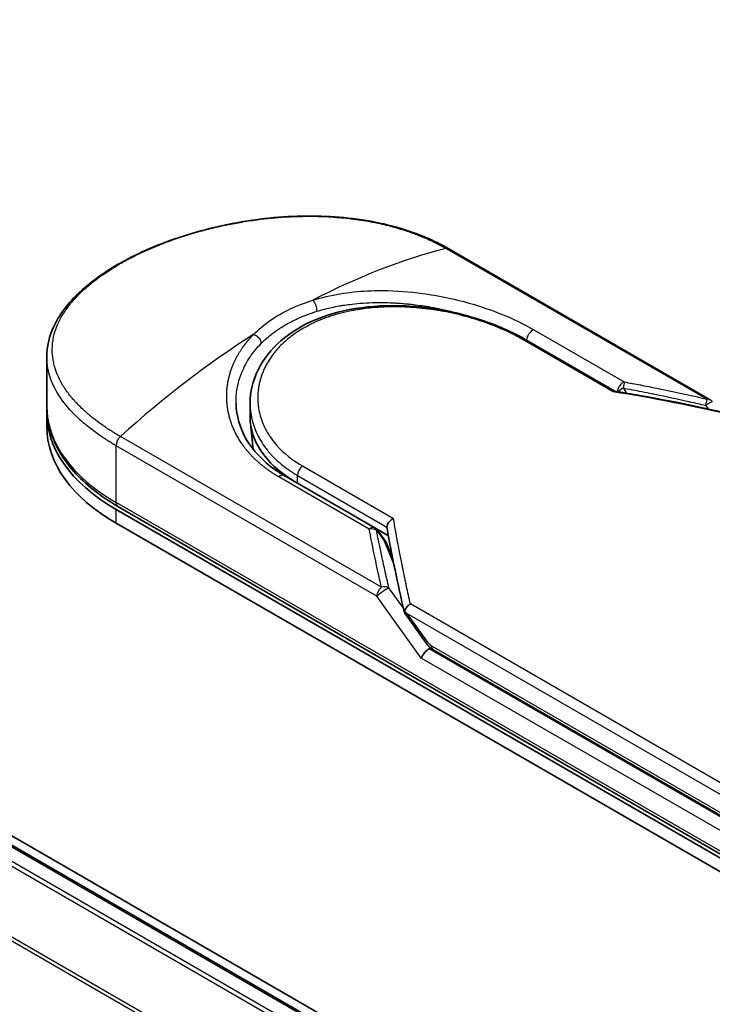
# Model space of a CAD drawing. Units: millimetres. Extents: x -1885 to 7940, y 44 to 1590.
# Drawn here: x -1572 to -1540, y 869 to 914 of the extents above; entities that cross this region are included whole.
import ezdxf

# ---------------------------------------------------------------- set-up
doc = ezdxf.new("R2010")
doc.units = ezdxf.units.MM
doc.header["$LTSCALE"] = 5.5
doc.layers.get('Defpoints').update_dxf_attribs({"lineweight": 25})
for name, color, linetype, lineweight in [('Dimension (ISO)', 7, 'Continuous', 18), ('Visible (ISO)', 7, 'Continuous', 35), ('Visible Narrow (ISO)', 7, 'Continuous', 25)]:
    doc.layers.add(name, color=color, linetype=linetype, lineweight=lineweight)
doc.styles.add('Note Text (TK)', font='MS PGothic.ttf')
doc.dimstyles.new('Default - Method 1b (TK)', dxfattribs={"dimscale": 5.5, "dimtxt": 2.5, "dimasz": 2.5, "dimexe": 1, "dimexo": 1.5, "dimgap": 1, "dimtad": 1, "dimrnd": 1e-08, "dimdsep": 46, "dimtxsty": 'Note Text (TK)', "dimblk": 'OPEN', "dimcen": 0.09, "dimdle": 5, "dimclrd": 100, "dimclre": 100, "dimclrt": 7, "dimadec": 1, "dimazin": 1, "dimtfac": 1, "dimtmove": 0, "dimatfit": 3, "dimldrblk": 'OPEN', "dimfxl": 1, "dimtolj": 1, "dimlwd": -1, "dimlwe": -1, "dimarcsym": 0})

# ---------------------------------------------------------------- blocks, each defined once
blk = doc.blocks.new('_Open')
at = {"color": 0, "linetype": 'ByBlock', "lineweight": -2}
for p, q in [((-1, 0.1667), (0, 0)), ((-1, -0.1667), (0, 0)), ((0, 0), (-1, 0))]:
    blk.add_line(p, q, dxfattribs=at)
blk = doc.blocks.new('*D24')
at = {"layer": 'Defpoints', "color": 0}
for p in [(-1777.218, 886.23), (-1839.632, 850.196), (-1499.883, 736.563)]:
    blk.add_point(p, dxfattribs=at)
at = {"layer": 'Dimension (ISO)', "color": 100}
for p, q in [((-1785.447, 881.479), (-1845.118, 847.028)), ((-1584.586, 701.444), (-1827.754, 843.268)), ((-1508.112, 731.812), (-1578.195, 691.35))]:
    blk.add_line(p, q, dxfattribs=at)
at = {"layer": 'Dimension (ISO)', "color": 100, "xscale": 13.75, "yscale": 13.75, "zscale": 13.75}
for p, rotation in [((-1839.632, 850.196), 149.7477929009028), ((-1572.709, 694.517), 329.7477929009029)]:
    blk.add_blockref('_Open', p, dxfattribs=dict(at, rotation=rotation))
at = {"layer": 'Dimension (ISO)', "color": 7, "insert": (-1713.108, 790.563), "char_height": 16.5, "attachment_point": 4, "rotation": 329.7478, "style": 'Note Text (TK)'}
blk.add_mtext('\\A1;{\\Q29.748;\\W0.819;\\H0.816x;500}', dxfattribs=at)

msp = doc.modelspace()

# ---------------------------------------------------------------- linework, layer by layer
at = {"layer": 'Visible (ISO)'}
for p, q in [((-1519.1322, 845.9027), (-1769.3393, 990.3597)), ((-1522.6132, 847.488), (-1767.3201, 988.7696)), ((-1540.5901, 896.5289), (-1552.4731, 903.3896)), ((-1555.3703, 900.9397), (-1555.3695, 900.9395)), ((-1548.992, 899.2644), (-1544.9023, 896.9033)), ((-1570.7777, 896.2271), (-1570.7777, 898.4618)), ((-1561.5186, 895.7159), (-1561.5186, 896.3397)), ((-1570.7777, 895.285), (-1570.7777, 895.9131)), ((-1561.3758, 894.2533), (-1561.5045, 895.4521)), ((-1559.9623, 893.0579), (-1555.8412, 890.6786)), ((-1567.6234, 891.5165), (-1534.9877, 872.6743)), ((-1534.9081, 872.8123), (-1567.5438, 891.6545)), ((-1567.6234, 890.8885), (-1534.9877, 872.0462)), ((-1555.7868, 890.6406), (-1555.2224, 890.3147)), ((-1555.7221, 890.5713), (-1555.3654, 890.0791)), ((-1555.0315, 889.3098), (-1555.3222, 890.0023)), ((-1554.4775, 886.7861), (-1553.5297, 885.4649)), ((-1553.1831, 885.122), (-1534.6361, 874.4139))]:
    msp.add_line(p, q, dxfattribs=at)
for centre, start, end in [((-1540.7824, 896.1958), 35.64991, 60), ((-1556.0336, 890.3456), 35.93642, 59.99995), ((-1555.6768, 889.8534), 22.77185, 35.9365)]:
    msp.add_arc(centre, 0.3846, start, end, dxfattribs=at)
for centre, major_axis, ratio, start_param, end_param in [((-1560.0084, 895.9131), (-10.7692, 0), 0.5773503, 6.0642997, 6.0643023), ((-1560.0084, 895.9131), (-10.7692, 0), 0.5773503, 6.2583644, 7.0685835), ((-1554.134, 895.7159), (-7.3846, 0), 0.5773503, 0, 0.7384935), ((-1560.0084, 895.285), (-10.7692, 0), 0.5773503, 0, 0.7853982), ((-1551.4342, 888.4756), (-3.9603, 1.2967), 0.7250098, 0.9574347, 0.9944899), ((-1553.4504, 884.9039), (-0.2633, -0.2906), 0.3788522, 4.0085227, 5.5793191), ((-1553.835, 885.44), (0.5364, -0.2), 0.4514162, 5.9263231, 6.1390733), ((-1553.8089, 885.4036), (0.7497, -1.3406), 0.2252866, 1.2997199, 1.3174832), ((-1553.835, 885.4658), (0.4736, -0.6069), 0.4407385, 0.8249934, 0.855705), ((-1552.9908, 885.4551), (-0.1923, -0.3331), 0.5773503, 6.2831095, 6.2832033)]:
    msp.add_ellipse(centre, major_axis=major_axis, ratio=ratio, start_param=start_param, end_param=end_param, dxfattribs=at)
for points, knots in [([(-1570.7777, 898.4618), (-1570.7777, 899.0559), (-1570.5994, 899.6536), (-1569.9343, 900.777), (-1569.4377, 901.3185), (-1568.1513, 902.3451), (-1567.3264, 902.8378), (-1565.4845, 903.6808), (-1564.4464, 904.042), (-1562.2896, 904.5808), (-1561.145, 904.7659), (-1558.8727, 904.92), (-1557.717, 904.8886), (-1555.5415, 904.59), (-1554.4949, 904.3163), (-1553.1852, 903.7698), (-1552.8176, 903.5884), (-1552.4731, 903.3896)], [0.0000837, 0.0000837, 0.0000837, 0.0000837, 0.41554, 0.41554, 0.8361633, 0.8361633, 1.284609, 1.284609, 1.7293811, 1.7293811, 2.171886, 2.171886, 2.6186717, 2.6186717, 3.0673693, 3.0673693, 3.2546564, 3.2546564, 3.2546564, 3.2546564]), ([(-1561.5186, 896.3397), (-1561.5186, 896.864), (-1561.3927, 897.3945), (-1560.9165, 898.3607), (-1560.5645, 898.8093), (-1559.6756, 899.584), (-1559.1241, 899.9169), (-1557.8859, 900.4274), (-1557.1817, 900.6086), (-1555.7058, 900.8068), (-1554.9151, 900.8241), (-1553.3469, 900.709), (-1552.5497, 900.5743), (-1551.0591, 900.189), (-1550.3463, 899.9346), (-1549.4631, 899.5223), (-1549.2202, 899.3962), (-1548.992, 899.2644)], [0.0000097, 0.0000097, 0.0000097, 0.0000097, 0.2942976, 0.2942976, 0.5841203, 0.5841203, 0.8801939, 0.8801939, 1.1819269, 1.1819269, 1.4878992, 1.4878992, 1.7960939, 1.7960939, 2.1022447, 2.1022447, 2.2262416, 2.2262416, 2.2262416, 2.2262416]), ([(-1544.9115, 896.9048), (-1544.9174, 896.9058), (-1544.9236, 896.9057), (-1544.9444, 896.9025), (-1544.9599, 896.8954), (-1544.9801, 896.8812), (-1544.984, 896.8783), (-1544.988, 896.875)], [-0.021143366, -0.021143366, -0.021143366, -0.021143366, -0.014523547, -0.014523547, 0, 0, 0.003465603, 0.003465603, 0.003465603, 0.003465603]), ([(-1570.7777, 896.2271), (-1570.7777, 895.8783), (-1570.73, 895.5296), (-1570.5423, 894.8453), (-1570.4024, 894.5098), (-1570.0376, 893.8617), (-1569.8128, 893.5489), (-1569.2864, 892.9525), (-1568.9848, 892.6687), (-1568.3133, 892.1351), (-1567.9434, 891.8852), (-1567.5438, 891.6545)], [3.92699082, 3.92699082, 3.92699082, 3.92699082, 4.08407045, 4.08407045, 4.24115008, 4.24115008, 4.39822972, 4.39822972, 4.55530935, 4.55530935, 4.71238898, 4.71238898, 4.71238898, 4.71238898]), ([(-1562.1581, 896.3449), (-1562.1461, 895.7821), (-1561.9831, 895.2128), (-1561.3799, 894.1885), (-1560.9402, 893.718), (-1560.2527, 893.2343), (-1560.1107, 893.1436), (-1559.9622, 893.0579)], [0, 0, 0, 0, 0.35455506, 0.35455506, 0.69693083, 0.69693083, 0.78060307, 0.78060307, 0.78060307, 0.78060307]), ([(-1555.2889, 890.7108), (-1555.2885, 890.7485), (-1555.28, 890.7878), (-1555.248, 890.8663), (-1555.2248, 890.9047), (-1555.1656, 890.9782), (-1555.1294, 891.0124), (-1555.058, 891.0649), (-1555.0242, 891.0848), (-1554.9889, 891.1012), (-1554.9882, 891.1015), (-1554.9874, 891.1019)], [0.000001, 0.000001, 0.000001, 0.000001, 0.018080043, 0.018080043, 0.036295896, 0.036295896, 0.055519199, 0.055519199, 0.070877664, 0.070877664, 0.071213014, 0.071213014, 0.071213014, 0.071213014]), ([(-1554.4775, 886.7861), (-1554.4779, 886.7867), (-1554.4783, 886.7872), (-1554.4863, 886.799), (-1554.4906, 886.8118), (-1554.4923, 886.8408), (-1554.4894, 886.857), (-1554.4826, 886.8741)], [0.022084671, 0.022084671, 0.022084671, 0.022084671, 0.022723533, 0.022723533, 0.035112537, 0.035112537, 0.047974053, 0.047974053, 0.047974053, 0.047974053]), ([(-1554.4826, 886.8741), (-1554.4769, 886.9075), (-1554.4653, 886.9415), (-1554.432, 887.0082), (-1554.4106, 887.0405), (-1554.364, 887.0965), (-1554.34, 887.1207), (-1554.2903, 887.1629), (-1554.2651, 887.1812), (-1554.2315, 887.2018), (-1554.224, 887.2062), (-1554.2164, 887.2104)], [0.000001, 0.000001, 0.000001, 0.000001, 0.015758643, 0.015758643, 0.031372002, 0.031372002, 0.044623373, 0.044623373, 0.056759808, 0.056759808, 0.060218781, 0.060218781, 0.060218781, 0.060218781]), ([(-1553.1831, 885.122), (-1553.248, 885.1595), (-1553.3067, 885.208), (-1553.4218, 885.3233), (-1553.4778, 885.3926), (-1553.5297, 885.4649)], [0, 0, 0, 0, 0.030484184, 0.030484184, 0.065431169, 0.065431169, 0.065431169, 0.065431169])]:
    msp.add_open_spline(points, degree=3, knots=knots, dxfattribs=at)
for points in [[(-1544.9115, 896.9048), (-1543.0347, 896.5978), (-1541.1683, 896.2233), (-1539.317, 895.7913)], [(-1555.2846, 890.663), (-1555.2875, 890.6796), (-1555.289, 890.6956), (-1555.2889, 890.7108)], [(-1554.4895, 886.8124), (-1554.7971, 888.1225), (-1555.0645, 889.4087), (-1555.2846, 890.663)]]:
    msp.add_open_spline(points, degree=3, dxfattribs=at)
at = {"layer": 'Visible Narrow (ISO)'}
for p, q in [((-1767.4355, 988.7582), (-1522.681, 847.4491)), ((-1768.1371, 988.2853), (-1523.4413, 847.0101)), ((-1523.2573, 847.1163), (-1768.0118, 988.4254)), ((-1769.448, 985.6438), (-1524.9327, 844.4728)), ((-1524.868, 844.5997), (-1769.4102, 985.7862)), ((-1552.5913, 903.4014), (-1540.7083, 896.5408)), ((-1548.5994, 899.703), (-1544.4783, 897.3238)), ((-1544.988, 896.875), (-1549.1343, 899.2689)), ((-1544.5364, 897.0485), (-1544.3728, 896.8148)), ((-1540.7824, 896.2608), (-1540.663, 896.0945)), ((-1555.5427, 887.9762), (-1567.4256, 894.8368)), ((-1555.7405, 887.5598), (-1567.6234, 894.4205)), ((-1567.6234, 891.8306), (-1567.6234, 894.4205)), ((-1559.1337, 893.4957), (-1554.9874, 891.1019)), ((-1556.0916, 890.6189), (-1560.2126, 892.9981)), ((-1559.3557, 892.7077), (-1559.3557, 893.0589)), ((-1559.3557, 893.0589), (-1555.2889, 890.7108)), ((-1534.9877, 872.9884), (-1567.6234, 891.8306)), ((-1567.6234, 890.8885), (-1567.6234, 891.5165)), ((-1555.7616, 890.5676), (-1555.4049, 890.0755)), ((-1554.9842, 889.0733), (-1555.4049, 890.0755)), ((-1555.0555, 889.4313), (-1555.0912, 889.452)), ((-1554.5383, 887.0214), (-1555.1965, 887.9389)), ((-1553.7223, 884.7469), (-1555.7404, 887.5598)), ((-1534.518, 875.8376), (-1554.2164, 887.2104)), ((-1534.7158, 875.4212), (-1554.3806, 886.7747)), ((-1554.3806, 886.7747), (-1553.4891, 885.5321)), ((-1534.7158, 874.4015), (-1553.3639, 885.168)), ((-1553.2628, 885.2981), (-1534.7158, 874.5899)), ((-1534.9877, 873.9305), (-1553.7223, 884.7469))]:
    msp.add_line(p, q, dxfattribs=at)
for centre, major_axis, ratio, start_param, end_param in [((-1552.6654, 903.0565), (0.1923, 0.3331), 0.5773503, 0, 0.5092192), ((-1559.037, 877.3176), (-18.6135, -24.3325), 0.5890509, 3.7782458, 4.0402187), ((-1558.6754, 900.7268), (0.1133, -0.3675), 0.4548502, 0.9140083, 2.4789232), ((-1560.0084, 896.2271), (9.6154, 0), 0.5773503, 1.0073439, 1.0073767), ((-1560.9799, 876.1959), (-18.887, -25.6819), 0.5439864, 4.0914854, 4.3534583), ((-1548.6574, 899.3627), (-0.1923, -0.3331), 0.5773503, 3.7120049, 5.4282404), ((-1549.1843, 898.9314), (0.1923, 0.3331), 0.5773503, 6.2831841, 6.8838242), ((-1544.5364, 896.9835), (-0.1923, -0.3331), 0.5773503, 3.7120091, 5.3122052), ((-1544.5364, 896.9835), (-0.0705, -0.3781), 0.0314285, 3.59843, 4.5453758), ((-1525.7459, 859.3088), (52.7279, -28.4727), 0.4900215, 2.0821655, 2.190028), ((-1544.5364, 896.9835), (-0.3151, -0.2205), 0.1392071, 4.6152878, 5.3895076), ((-1560.0084, 896.2271), (-10.7692, 0), 0.5773503, 0, 0.7853982), ((-1540.7824, 896.1958), (-0.0872, -0.3746), 0.0388777, 3.5512727, 4.5469797), ((-1540.7824, 896.1958), (0.1923, 0.3331), 0.5773503, 0, 0.5092256), ((-1567.3515, 894.5775), (0.1923, 0.3331), 0.5773503, 1.0615772, 2.3561945), ((-1554.134, 894.2801), (-7.2308, 0), 0.5773503, 0.1071706, 0.1071724), ((-1560.1546, 892.7248), (0.1923, 0.3331), 0.5773503, 0, 1.0003797), ((-1559.0838, 893.2159), (-0.1923, -0.3331), 0.5773503, 4.1117504, 5.4977881), ((-1567.3515, 891.9876), (-0.1923, -0.3331), 0.5773503, 5.4977871, 6.2831853), ((-1556.0336, 890.3456), (0.1923, 0.3331), 0.5773503, 0.0000002, 1.0003797), ((-1556.0336, 890.3456), (0.3775, 0.0735), 0.7263957, 0.6360667, 1.5829779), ((-1556.0336, 890.3456), (0.3114, 0.2257), 0.1274747, 0, 0.4242652), ((-1555.6768, 889.8534), (0.3114, 0.2257), 0.1274747, 0, 0.4242158), ((-1555.6768, 889.8534), (0.3546, 0.1489), 0.5351938, 0, 0.5044076), ((-1555.4685, 887.7168), (0.1923, 0.3331), 0.577375, 1.0616368, 2.3562078), ((-1555.4685, 887.7168), (0.3125, 0.2242), 0.1380712, 0.4248892, 2.5192583), ((-1555.4685, 887.7168), (0.3745, 0.0876), 0.7008381, 0.6094199, 1.6050556), ((-1553.2172, 885.6891), (-0.3125, -0.2242), 0.1380702, 5.6608507, 6.283187), ((-1553.6417, 886.595), (0.4893, -1.317), 0.2432493, 5.5559476, 5.9968027), ((-1552.9908, 885.4551), (-0.1923, -0.3331), 0.5773503, 5.4978014, 6.2831095)]:
    msp.add_ellipse(centre, major_axis=major_axis, ratio=ratio, start_param=start_param, end_param=end_param, dxfattribs=at)
for points, degree, knots in [([(-1567.4256, 894.8368), (-1567.4411, 894.8457), (-1567.4569, 894.8548), (-1567.473, 894.8641), (-1567.4926, 894.8754), (-1567.5125, 894.8871), (-1567.5331, 894.8994), (-1567.5534, 894.9115), (-1567.5744, 894.9241), (-1567.5966, 894.9374), (-1567.6021, 894.9407), (-1567.6077, 894.9441), (-1567.6132, 894.9474), (-1567.6505, 894.9698), (-1567.6885, 894.9929), (-1567.7273, 895.0169), (-1567.7468, 895.029), (-1567.7664, 895.0413), (-1567.7865, 895.0539), (-1567.7928, 895.0579), (-1567.799, 895.0618), (-1567.8053, 895.0658), (-1567.8322, 895.0827), (-1567.8597, 895.1), (-1567.8874, 895.1177), (-1567.8934, 895.1215), (-1567.8994, 895.1254), (-1567.9055, 895.1293), (-1567.9497, 895.1576), (-1567.9946, 895.187), (-1568.0398, 895.2173), (-1568.084, 895.2469), (-1568.1286, 895.2774), (-1568.174, 895.3088), (-1568.1928, 895.3218), (-1568.2119, 895.335), (-1568.231, 895.3484), (-1568.3259, 895.4146), (-1568.4241, 895.4854), (-1568.5219, 895.5597), (-1568.536, 895.5704), (-1568.5501, 895.5812), (-1568.5642, 895.592), (-1568.6224, 895.6369), (-1568.6804, 895.683), (-1568.7378, 895.73), (-1568.7985, 895.7797), (-1568.8585, 895.8304), (-1568.9179, 895.8818), (-1568.9563, 895.915), (-1568.9946, 895.9487), (-1569.0326, 895.9829), (-1569.1774, 896.1133), (-1569.3181, 896.2508), (-1569.4493, 896.3927), (-1569.4842, 896.4303), (-1569.5184, 896.4683), (-1569.5519, 896.5065), (-1569.5748, 896.5325), (-1569.5974, 896.5587), (-1569.6197, 896.5851), (-1569.6551, 896.6268), (-1569.6897, 896.6689), (-1569.7236, 896.7115), (-1569.8414, 896.8595), (-1569.9496, 897.0121), (-1570.0451, 897.1686), (-1570.1977, 897.4185), (-1570.3179, 897.6785), (-1570.4002, 897.9454), (-1570.425, 898.0255), (-1570.4463, 898.1063), (-1570.4642, 898.1877), (-1570.5015, 898.3565), (-1570.5228, 898.523), (-1570.5286, 898.6908), (-1570.5347, 898.8686), (-1570.5235, 899.0478), (-1570.4928, 899.2325), (-1570.478, 899.3213), (-1570.4589, 899.4105), (-1570.4352, 899.4998), (-1570.3976, 899.6415), (-1570.3487, 899.7834), (-1570.2884, 899.9247), (-1570.1868, 900.1627), (-1570.067, 900.3761), (-1569.9038, 900.6109), (-1569.8599, 900.6741), (-1569.8152, 900.7349), (-1569.7698, 900.7939), (-1569.666, 900.9289), (-1569.5585, 901.0544), (-1569.444, 901.177), (-1569.3886, 901.2364), (-1569.3289, 901.2978), (-1569.2647, 901.3609), (-1569.1893, 901.4351), (-1569.1077, 901.5116), (-1569.0199, 901.5897), (-1568.9605, 901.6426), (-1568.8995, 901.6951), (-1568.8369, 901.7474), (-1568.6446, 901.9077), (-1568.4511, 902.0551), (-1568.2322, 902.2076), (-1567.9944, 902.3733), (-1567.7385, 902.5356), (-1567.4676, 902.692), (-1567.4168, 902.7213), (-1567.3654, 902.7505), (-1567.3136, 902.7794), (-1567.1505, 902.8704), (-1566.9811, 902.9599), (-1566.8113, 903.0451), (-1566.6372, 903.1325), (-1566.4628, 903.2154), (-1566.279, 903.2982), (-1566.1858, 903.3402), (-1566.0902, 903.3822), (-1565.9935, 903.4235), (-1565.7031, 903.5476), (-1565.4207, 903.6588), (-1565.1147, 903.7691), (-1565.095, 903.7762), (-1565.0752, 903.7833), (-1565.0554, 903.7904), (-1564.8767, 903.854), (-1564.6943, 903.9157), (-1564.5094, 903.9748), (-1564.3372, 904.0298), (-1564.1621, 904.0829), (-1563.985, 904.1337), (-1563.7337, 904.2058), (-1563.4787, 904.2733), (-1563.2233, 904.3352), (-1563.0213, 904.3842), (-1562.7675, 904.4411), (-1562.5632, 904.4831), (-1562.3505, 904.5269), (-1562.1246, 904.5695), (-1561.8896, 904.6092), (-1561.7462, 904.6334), (-1561.6055, 904.6554), (-1561.4687, 904.6754), (-1561.3814, 904.6881), (-1561.2958, 904.7), (-1561.212, 904.7111), (-1560.7681, 904.7698), (-1560.3217, 904.813), (-1559.8795, 904.8393), (-1559.384, 904.8688), (-1558.8939, 904.8772), (-1558.4184, 904.8655), (-1558.2076, 904.8603), (-1557.9996, 904.8512), (-1557.7953, 904.8384), (-1557.4968, 904.8197), (-1557.2057, 904.7931), (-1556.9226, 904.759), (-1556.6141, 904.722), (-1556.3151, 904.676), (-1556.0269, 904.6224), (-1555.9706, 904.6119), (-1555.9148, 904.6011), (-1555.8594, 904.5901), (-1555.8334, 904.5849), (-1555.8076, 904.5797), (-1555.7818, 904.5744), (-1555.6583, 904.549), (-1555.5365, 904.5221), (-1555.417, 904.4938), (-1555.1538, 904.4317), (-1554.9015, 904.3629), (-1554.6653, 904.2906), (-1554.6605, 904.2891), (-1554.6557, 904.2877), (-1554.6509, 904.2862), (-1554.491, 904.2371), (-1554.3346, 904.1853), (-1554.1846, 904.132), (-1554.0985, 904.1013), (-1554.0145, 904.0701), (-1553.9332, 904.0388), (-1553.9145, 904.0316), (-1553.896, 904.0244), (-1553.8777, 904.0172), (-1553.7744, 903.9767), (-1553.6759, 903.9361), (-1553.5832, 903.8964), (-1553.5525, 903.8833), (-1553.5224, 903.8703), (-1553.4927, 903.8572), (-1553.4116, 903.8216), (-1553.3338, 903.7862), (-1553.2594, 903.751), (-1553.2058, 903.7256), (-1553.154, 903.7004), (-1553.1039, 903.6756), (-1553.1014, 903.6744), (-1553.0988, 903.6731), (-1553.0963, 903.6719), (-1553.0916, 903.6696), (-1553.087, 903.6673), (-1553.0825, 903.665), (-1553.0495, 903.6486), (-1553.0192, 903.6335), (-1552.9899, 903.6185), (-1552.961, 903.6038), (-1552.9331, 903.5892), (-1552.905, 903.5744), (-1552.8898, 903.5663), (-1552.8745, 903.5582), (-1552.859, 903.5499), (-1552.8317, 903.5354), (-1552.808, 903.5228), (-1552.7834, 903.5093), (-1552.7731, 903.5036), (-1552.7627, 903.4979), (-1552.7518, 903.4919), (-1552.7345, 903.4824), (-1552.7173, 903.4728), (-1552.7004, 903.4633), (-1552.6792, 903.4514), (-1552.6585, 903.4397), (-1552.639, 903.4287), (-1552.6222, 903.4192), (-1552.6062, 903.4101), (-1552.5913, 903.4014)], 3, [0.0000002, 0.0000002, 0.0000002, 0.0000002, 0.2682475, 0.2682475, 0.2682475, 0.5950492, 0.5950492, 0.5950492, 0.9175476, 0.9175476, 0.9175476, 0.9973105, 0.9973105, 0.9973105, 1.5324971, 1.5324971, 1.5324971, 1.8013532, 1.8013532, 1.8013532, 1.884922, 1.884922, 1.884922, 2.2416162, 2.2416162, 2.2416162, 2.3189969, 2.3189969, 2.3189969, 2.8853233, 2.8853233, 2.8853233, 3.4384716, 3.4384716, 3.4384716, 3.6683296, 3.6683296, 3.6683296, 4.8051961, 4.8051961, 4.8051961, 4.9689965, 4.9689965, 4.9689965, 5.6470917, 5.6470917, 5.6470917, 6.3645688, 6.3645688, 6.3645688, 6.8278915, 6.8278915, 6.8278915, 8.5931806, 8.5931806, 8.5931806, 9.0617284, 9.0617284, 9.0617284, 9.3810896, 9.3810896, 9.3810896, 9.8870347, 9.8870347, 9.8870347, 11.6494142, 11.6494142, 11.6494142, 14.4627643, 14.4627643, 14.4627643, 15.3079613, 15.3079613, 15.3079613, 17.0624252, 17.0624252, 17.0624252, 18.9213702, 18.9213702, 18.9213702, 19.815389, 19.815389, 19.815389, 21.2343432, 21.2343432, 21.2343432, 23.6237641, 23.6237641, 23.6237641, 24.267204, 24.267204, 24.267204, 25.7384356, 25.7384356, 25.7384356, 26.4501686, 26.4501686, 26.4501686, 27.2870817, 27.2870817, 27.2870817, 27.853107, 27.853107, 27.853107, 29.5914632, 29.5914632, 29.5914632, 31.4790797, 31.4790797, 31.4790797, 31.8333722, 31.8333722, 31.8333722, 32.947562, 32.947562, 32.947562, 34.0894487, 34.0894487, 34.0894487, 34.6687336, 34.6687336, 34.6687336, 36.4081819, 36.4081819, 36.4081819, 36.5202413, 36.5202413, 36.5202413, 37.5311247, 37.5311247, 37.5311247, 38.4720504, 38.4720504, 38.4720504, 39.8075036, 39.8075036, 39.8075036, 40.8641004, 40.8641004, 40.8641004, 41.9647381, 41.9647381, 41.9647381, 42.6368082, 42.6368082, 42.6368082, 43.0653758, 43.0653758, 43.0653758, 45.3365296, 45.3365296, 45.3365296, 47.8809661, 47.8809661, 47.8809661, 49.0091114, 49.0091114, 49.0091114, 50.6570538, 50.6570538, 50.6570538, 52.4534826, 52.4534826, 52.4534826, 52.8039224, 52.8039224, 52.8039224, 52.968006, 52.968006, 52.968006, 53.7533676, 53.7533676, 53.7533676, 55.4817925, 55.4817925, 55.4817925, 55.5166925, 55.5166925, 55.5166925, 56.6883416, 56.6883416, 56.6883416, 57.3614027, 57.3614027, 57.3614027, 57.5157764, 57.5157764, 57.5157764, 58.3845884, 58.3845884, 58.3845884, 58.6716005, 58.6716005, 58.6716005, 59.4544999, 59.4544999, 59.4544999, 60.0177202, 60.0177202, 60.0177202, 60.0464036, 60.0464036, 60.0464036, 60.0988256, 60.0988256, 60.0988256, 60.4804935, 60.4804935, 60.4804935, 60.8578212, 60.8578212, 60.8578212, 61.0619869, 61.0619869, 61.0619869, 61.4219772, 61.4219772, 61.4219772, 61.5725379, 61.5725379, 61.5725379, 61.8121634, 61.8121634, 61.8121634, 62.1146609, 62.1146609, 62.1146609, 62.3745537, 62.3745537, 62.3745537, 62.3745537]), ([(-1558.6619, 901.0483), (-1557.8624, 901.2962), (-1557.0101, 901.4299), (-1556.1582, 901.4722), (-1555.9597, 901.4821), (-1555.7599, 901.4872), (-1555.5586, 901.4874), (-1555.4568, 901.4875), (-1555.3574, 901.4865), (-1555.2541, 901.4842), (-1554.6471, 901.4709), (-1554.028, 901.4151), (-1553.4212, 901.3227), (-1552.6148, 901.2), (-1551.8199, 901.0116), (-1551.0744, 900.774), (-1550.155, 900.481), (-1549.3107, 900.1137), (-1548.5994, 899.703)], 3, [0, 0, 0, 0, 4.9210891, 4.9210891, 4.9210891, 6.0681686, 6.0681686, 6.0681686, 6.6484847, 6.6484847, 6.6484847, 10.0593264, 10.0593264, 10.0593264, 14.5917953, 14.5917953, 14.5917953, 20.1812515, 20.1812515, 20.1812515, 20.1812515]), ([(-1561.355, 899.4935), (-1561.1412, 899.7111), (-1560.8981, 899.917), (-1560.6295, 900.1063), (-1560.3364, 900.3128), (-1560.0129, 900.4996), (-1559.6661, 900.6625), (-1559.3482, 900.8118), (-1559.0109, 900.941), (-1558.6619, 901.0483)], 3, [0, 0, 0, 0, 2.6620505, 2.6620505, 2.6620505, 5.5663935, 5.5663935, 5.5663935, 8.2287289, 8.2287289, 8.2287289, 8.2287289]), ([(-1549.1343, 899.2689), (-1549.3483, 899.3925), (-1549.5818, 899.5141), (-1549.8348, 899.6319), (-1550.0857, 899.7486), (-1550.3634, 899.8646), (-1550.6532, 899.9714), (-1550.9622, 900.0853), (-1551.3094, 900.197), (-1551.6529, 900.291), (-1552.0023, 900.3865), (-1552.3637, 900.4694), (-1552.7287, 900.5365), (-1552.7734, 900.5448), (-1552.8194, 900.5529), (-1552.8642, 900.5607), (-1552.9959, 900.5835), (-1553.1307, 900.6047), (-1553.2692, 900.6242), (-1553.4548, 900.6502), (-1553.6393, 900.6719), (-1553.8157, 900.6889), (-1554.1774, 900.7237), (-1554.5369, 900.7425), (-1554.8932, 900.7446), (-1555.2399, 900.7467), (-1555.6113, 900.7315), (-1555.9511, 900.7002), (-1556.2212, 900.6752), (-1556.4675, 900.6423), (-1556.7331, 900.5956), (-1556.8292, 900.5787), (-1556.8941, 900.5662), (-1556.9887, 900.5467), (-1557.1711, 900.5089), (-1557.3171, 900.474), (-1557.4911, 900.4264), (-1557.6545, 900.3818), (-1557.8138, 900.3327), (-1557.9693, 900.279), (-1558.2703, 900.1751), (-1558.5851, 900.0411), (-1558.8548, 899.9011), (-1558.9312, 899.8614), (-1559.0078, 899.8194), (-1559.0835, 899.7756), (-1559.2871, 899.6577), (-1559.4851, 899.5262), (-1559.6607, 899.3912), (-1559.84, 899.2535), (-1560.023, 899.0902), (-1560.1735, 898.9331), (-1560.1995, 898.906), (-1560.225, 898.8787), (-1560.25, 898.8511), (-1560.2758, 898.8226), (-1560.299, 898.7965), (-1560.3239, 898.7676), (-1560.3499, 898.7374), (-1560.3718, 898.7111), (-1560.3967, 898.6804), (-1560.4205, 898.6511), (-1560.4438, 898.6216), (-1560.4665, 898.5918), (-1560.6026, 898.4139), (-1560.7226, 898.2242), (-1560.8195, 898.0333), (-1560.852, 897.9694), (-1560.8821, 897.9049), (-1560.9101, 897.84), (-1560.9404, 897.7696), (-1560.9617, 897.7155), (-1560.9872, 897.6444), (-1561.0224, 897.5463), (-1561.0523, 897.4487), (-1561.0771, 897.3504), (-1561.0854, 897.3176), (-1561.0928, 897.2848), (-1561.0999, 897.252), (-1561.107, 897.2196), (-1561.1128, 897.1914), (-1561.1188, 897.159), (-1561.1245, 897.128), (-1561.1297, 897.0971), (-1561.1344, 897.0661), (-1561.1627, 896.8807), (-1561.1737, 896.6961), (-1561.168, 896.5125), (-1561.1639, 896.3815), (-1561.1542, 896.2775), (-1561.1342, 896.1481), (-1561.1155, 896.0273), (-1561.0895, 895.9069), (-1561.056, 895.7874), (-1560.9894, 895.5497), (-1560.8929, 895.3153), (-1560.7679, 895.0895), (-1560.7086, 894.9822), (-1560.6394, 894.8711), (-1560.5605, 894.7595), (-1560.4816, 894.6479), (-1560.3986, 894.5438), (-1560.3155, 894.4488), (-1559.9856, 894.0719), (-1559.5761, 893.7511), (-1559.1337, 893.4957)], 3, [0, 0, 0, 0, 1.9326653, 1.9326653, 1.9326653, 3.8488842, 3.8488842, 3.8488842, 5.8916984, 5.8916984, 5.8916984, 7.9696267, 7.9696267, 7.9696267, 8.2240952, 8.2240952, 8.2240952, 8.9724883, 8.9724883, 8.9724883, 9.9753498, 9.9753498, 9.9753498, 12.0308764, 12.0308764, 12.0308764, 14.0313897, 14.0313897, 14.0313897, 15.6217751, 15.6217751, 15.6217751, 16.1972366, 16.1972366, 16.1972366, 17.3057245, 17.3057245, 17.3057245, 18.3470187, 18.3470187, 18.3470187, 20.362564, 20.362564, 20.362564, 20.9336993, 20.9336993, 20.9336993, 22.4687735, 22.4687735, 22.4687735, 24.0353656, 24.0353656, 24.0353656, 24.3052621, 24.3052621, 24.3052621, 24.5833723, 24.5833723, 24.5833723, 24.8731564, 24.8731564, 24.8731564, 25.1498142, 25.1498142, 25.1498142, 26.8020109, 26.8020109, 26.8020109, 27.3553513, 27.3553513, 27.3553513, 27.9559601, 27.9559601, 27.9559601, 28.7859713, 28.7859713, 28.7859713, 29.0626439, 29.0626439, 29.0626439, 29.3362649, 29.3362649, 29.3362649, 29.5980541, 29.5980541, 29.5980541, 31.1687701, 31.1687701, 31.1687701, 32.2898136, 32.2898136, 32.2898136, 33.3369313, 33.3369313, 33.3369313, 35.4195262, 35.4195262, 35.4195262, 36.4087956, 36.4087956, 36.4087956, 37.3980651, 37.3980651, 37.3980651, 41.3252759, 41.3252759, 41.3252759, 41.3252759]), ([(-1558.4738, 900.5432), (-1558.3549, 900.5796), (-1558.2344, 900.6135), (-1558.1126, 900.6447), (-1557.9015, 900.6988), (-1557.6866, 900.745), (-1557.4704, 900.7836), (-1557.4064, 900.795), (-1557.3441, 900.8054), (-1557.2824, 900.8151), (-1557.1826, 900.8309), (-1557.084, 900.8449), (-1556.9808, 900.8579), (-1556.8288, 900.8771), (-1556.6771, 900.8927), (-1556.5235, 900.9052), (-1556.5128, 900.906), (-1556.5021, 900.9069), (-1556.4914, 900.9077), (-1556.3216, 900.921), (-1556.1485, 900.9307), (-1555.9622, 900.9364), (-1555.9092, 900.938), (-1555.8552, 900.9393), (-1555.801, 900.9402), (-1555.6686, 900.9424), (-1555.5351, 900.9423), (-1555.4134, 900.9404), (-1555.2966, 900.9386), (-1555.171, 900.935), (-1555.0445, 900.9293), (-1554.9844, 900.9266), (-1554.9242, 900.9235), (-1554.8646, 900.92), (-1554.7703, 900.9144), (-1554.6764, 900.9079), (-1554.5851, 900.9006), (-1554.4908, 900.893), (-1554.4084, 900.8855), (-1554.3167, 900.8764), (-1554.3012, 900.8748), (-1554.2857, 900.8732), (-1554.2702, 900.8716), (-1554.0138, 900.845), (-1553.7578, 900.8112), (-1553.5039, 900.7707), (-1553.435, 900.7597), (-1553.3664, 900.7482), (-1553.2979, 900.7363), (-1553.1022, 900.7022), (-1552.919, 900.6661), (-1552.7475, 900.6294), (-1552.6449, 900.6075), (-1552.5464, 900.5853), (-1552.4519, 900.5631), (-1552.3042, 900.5283), (-1552.1587, 900.4918), (-1552.0047, 900.4505), (-1551.8994, 900.4223), (-1551.7902, 900.3918), (-1551.674, 900.3577), (-1551.5457, 900.3201), (-1551.4155, 900.28), (-1551.2861, 900.2382), (-1551.2571, 900.2288), (-1551.2282, 900.2193), (-1551.1993, 900.2098)], 3, [0.0000031, 0.0000031, 0.0000031, 0.0000031, 0.7408973, 0.7408973, 0.7408973, 2.0261245, 2.0261245, 2.0261245, 2.4065096, 2.4065096, 2.4065096, 3.0214449, 3.0214449, 3.0214449, 3.9272702, 3.9272702, 3.9272702, 3.9902079, 3.9902079, 3.9902079, 4.9902163, 4.9902163, 4.9902163, 5.2746535, 5.2746535, 5.2746535, 5.9691261, 5.9691261, 5.9691261, 6.6348549, 6.6348549, 6.6348549, 6.9506698, 6.9506698, 6.9506698, 7.4503311, 7.4503311, 7.4503311, 7.9664725, 7.9664725, 7.9664725, 8.0539755, 8.0539755, 8.0539755, 9.4985137, 9.4985137, 9.4985137, 9.8900541, 9.8900541, 9.8900541, 11.0093903, 11.0093903, 11.0093903, 11.6789279, 11.6789279, 11.6789279, 12.7249986, 12.7249986, 12.7249986, 13.4404839, 13.4404839, 13.4404839, 14.230417, 14.230417, 14.230417, 14.407443, 14.407443, 14.407443, 14.407443]), ([(-1559.8935, 899.9338), (-1559.6783, 900.058), (-1559.4755, 900.1594), (-1559.2439, 900.2601), (-1559.0065, 900.3633), (-1558.7435, 900.4607), (-1558.4738, 900.5432)], 3, [0, 0, 0, 0, 1.6819497, 1.6819497, 1.6819497, 3.4048968, 3.4048968, 3.4048968, 3.4048968]), ([(-1561.0139, 899.0768), (-1560.8593, 899.2343), (-1560.6775, 899.3949), (-1560.4877, 899.5395), (-1560.3683, 899.6305), (-1560.2605, 899.7058), (-1560.1343, 899.787), (-1560.0552, 899.8379), (-1559.9744, 899.8871), (-1559.8935, 899.9338)], 3, [0.0001461, 0.0001461, 0.0001461, 0.0001461, 1.6817036, 1.6817036, 1.6817036, 2.7389439, 2.7389439, 2.7389439, 3.4013927, 3.4013927, 3.4013927, 3.4013927]), ([(-1560.2126, 892.9981), (-1560.4689, 893.1462), (-1560.7105, 893.3056), (-1560.9356, 893.4758), (-1561.3565, 893.8399), (-1561.7092, 894.2423), (-1561.8671, 894.4514), (-1562.336, 895.182), (-1562.5872, 895.9812), (-1562.6505, 896.5587), (-1562.5858, 897.3004), (-1562.3382, 898.0104), (-1562.2739, 898.1668), (-1562.0958, 898.5425), (-1561.8662, 898.9016), (-1561.7134, 899.1063), (-1561.5425, 899.304), (-1561.355, 899.4935)], 5, [0, 0, 0, 0, 0, 0, 3.3449907, 3.3449907, 3.3449907, 6.7132597, 6.7132597, 6.7132597, 14.6479113, 14.6479113, 14.6479113, 16.9171499, 16.9171499, 16.9171499, 20.2013892, 20.2013892, 20.2013892, 20.2013892, 20.2013892, 20.2013892]), ([(-1561.355, 899.4935), (-1561.3242, 899.4829), (-1561.2922, 899.4685), (-1561.2555, 899.4487), (-1561.1797, 899.3941), (-1561.1147, 899.3232), (-1561.0889, 899.2868), (-1561.0505, 899.2228), (-1561.0272, 899.16), (-1561.0195, 899.1304), (-1561.0152, 899.1025), (-1561.014, 899.0767)], 5, [0.0000001, 0.0000001, 0.0000001, 0.0000001, 0.0000001, 0.0000001, 0.3999275, 0.3999275, 0.3999275, 0.7998549, 0.7998549, 0.7998549, 1.1844363, 1.1844363, 1.1844363, 1.1844363, 1.1844363, 1.1844363]), ([(-1562.1581, 896.3449), (-1562.1629, 896.5707), (-1562.1458, 896.7994), (-1562.1051, 897.0289), (-1562.0638, 897.2617), (-1561.9994, 897.4922), (-1561.9063, 897.727), (-1561.8082, 897.9744), (-1561.6764, 898.2251), (-1561.5203, 898.4576), (-1561.3705, 898.6807), (-1561.2003, 898.8869), (-1561.014, 899.0767)], 3, [11.3556883, 11.3556883, 11.3556883, 11.3556883, 13.2976767, 13.2976767, 13.2976767, 15.2685457, 15.2685457, 15.2685457, 17.3453911, 17.3453911, 17.3453911, 19.3383907, 19.3383907, 19.3383907, 19.3383907]), ([(-1567.6234, 894.4205), (-1567.6711, 894.448), (-1567.7237, 894.4788), (-1567.7788, 894.5118), (-1567.8356, 894.5457), (-1567.8951, 894.582), (-1567.955, 894.6194), (-1567.9677, 894.6272), (-1567.9803, 894.6351), (-1567.9929, 894.6431), (-1568.0447, 894.6756), (-1568.0979, 894.7097), (-1568.1523, 894.7453), (-1568.2231, 894.7916), (-1568.2958, 894.8403), (-1568.3698, 894.8914), (-1568.4471, 894.9448), (-1568.5258, 895.0008), (-1568.6051, 895.0592), (-1568.6881, 895.1203), (-1568.7718, 895.1841), (-1568.8553, 895.2502), (-1568.9429, 895.3196), (-1569.0303, 895.3916), (-1569.1165, 895.466), (-1569.2073, 895.5443), (-1569.2969, 895.6253), (-1569.3841, 895.7085), (-1569.414, 895.737), (-1569.4437, 895.7658), (-1569.4731, 895.7948), (-1569.5343, 895.8554), (-1569.5944, 895.9172), (-1569.6531, 895.9801), (-1569.7452, 896.079), (-1569.8337, 896.1806), (-1569.9177, 896.2848), (-1570.0074, 896.396), (-1570.0919, 896.51), (-1570.1702, 896.6266), (-1570.2544, 896.7518), (-1570.3313, 896.88), (-1570.3999, 897.0106), (-1570.4742, 897.1519), (-1570.5387, 897.2961), (-1570.5921, 897.4424), (-1570.6382, 897.5683), (-1570.6761, 897.6958), (-1570.7053, 897.8243), (-1570.7132, 897.859), (-1570.7204, 897.8937), (-1570.727, 897.9286), (-1570.7603, 898.1035), (-1570.7776, 898.2815), (-1570.7777, 898.4615)], 3, [0, 0, 0, 0, 0.7861213, 0.7861213, 0.7861213, 1.5951343, 1.5951343, 1.5951343, 1.7653073, 1.7653073, 1.7653073, 2.463506, 2.463506, 2.463506, 3.371515, 3.371515, 3.371515, 4.320555, 4.320555, 4.320555, 5.3137721, 5.3137721, 5.3137721, 6.355945, 6.355945, 6.355945, 7.4538884, 7.4538884, 7.4538884, 7.8304627, 7.8304627, 7.8304627, 8.6166067, 8.6166067, 8.6166067, 9.8511348, 9.8511348, 9.8511348, 11.1693368, 11.1693368, 11.1693368, 12.5863009, 12.5863009, 12.5863009, 14.1207812, 14.1207812, 14.1207812, 15.4411658, 15.4411658, 15.4411658, 15.7967722, 15.7967722, 15.7967722, 17.5812124, 17.5812124, 17.5812124, 17.5812124]), ([(-1544.4783, 897.3238), (-1544.2332, 897.2786), (-1543.9885, 897.2324), (-1543.7439, 897.1851), (-1543.4944, 897.1368), (-1543.252, 897.0888), (-1542.9991, 897.0375), (-1542.2385, 896.8832), (-1541.4837, 896.7196), (-1540.7083, 896.5408)], 3, [0, 0, 0, 0, 1.3966989, 1.3966989, 1.3966989, 2.8211084, 2.8211084, 2.8211084, 7.1049952, 7.1049952, 7.1049952, 7.1049952]), ([(-1544.5364, 897.0485), (-1544.2935, 897.0032), (-1544.0512, 896.9569), (-1543.8093, 896.9096), (-1543.6435, 896.8772), (-1543.4811, 896.8449), (-1543.3164, 896.8116), (-1543.236, 896.7954), (-1543.1551, 896.779), (-1543.073, 896.7622), (-1542.5617, 896.6575), (-1542.0789, 896.5541), (-1541.5604, 896.4383), (-1541.5364, 896.4329), (-1541.5124, 896.4275), (-1541.4884, 896.4221), (-1541.2537, 896.3695), (-1541.0183, 896.3157), (-1540.7824, 896.2608)], 3, [0.0000002, 0.0000002, 0.0000002, 0.0000002, 1.386677, 1.386677, 1.386677, 2.337215, 2.337215, 2.337215, 2.8009673, 2.8009673, 2.8009673, 5.6887783, 5.6887783, 5.6887783, 5.8225312, 5.8225312, 5.8225312, 7.1288368, 7.1288368, 7.1288368, 7.1288368]), ([(-1561.5186, 896.3396), (-1561.5186, 896.2894), (-1561.5174, 896.2393), (-1561.515, 896.1894), (-1561.5123, 896.1325), (-1561.508, 896.0757), (-1561.5021, 896.0189), (-1561.4938, 895.9389), (-1561.4789, 895.8345), (-1561.4609, 895.742), (-1561.4547, 895.7099), (-1561.4482, 895.6793), (-1561.442, 895.6516), (-1561.4152, 895.5322), (-1561.3811, 895.4123), (-1561.3397, 895.2935), (-1561.2958, 895.1672), (-1561.2436, 895.0421), (-1561.184, 894.9199), (-1561.1724, 894.8959), (-1561.1608, 894.8729), (-1561.1493, 894.8505), (-1561.1008, 894.7564), (-1561.0533, 894.6727), (-1560.9923, 894.5759), (-1560.9612, 894.5265), (-1560.9286, 894.4773), (-1560.8947, 894.4287), (-1560.8509, 894.3659), (-1560.805, 894.304), (-1560.7574, 894.2435), (-1560.7075, 894.1801), (-1560.6518, 894.1134), (-1560.5948, 894.0495), (-1560.5593, 894.0096), (-1560.5233, 893.9708), (-1560.4883, 893.9343), (-1560.4177, 893.8606), (-1560.3442, 893.7891), (-1560.2682, 893.7199), (-1560.1592, 893.6206), (-1560.045, 893.526), (-1559.9267, 893.4365), (-1559.8144, 893.3514), (-1559.6983, 893.2709), (-1559.5795, 893.1949), (-1559.5059, 893.1478), (-1559.4312, 893.1025), (-1559.3557, 893.0589)], 3, [10.1754558, 10.1754558, 10.1754558, 10.1754558, 10.6113804, 10.6113804, 10.6113804, 11.1083861, 11.1083861, 11.1083861, 11.8066345, 11.8066345, 11.8066345, 12.048378, 12.048378, 12.048378, 13.0900877, 13.0900877, 13.0900877, 14.1982176, 14.1982176, 14.1982176, 14.4154428, 14.4154428, 14.4154428, 15.3275019, 15.3275019, 15.3275019, 15.7939855, 15.7939855, 15.7939855, 16.3974086, 16.3974086, 16.3974086, 17.0300795, 17.0300795, 17.0300795, 17.4246976, 17.4246976, 17.4246976, 18.2220201, 18.2220201, 18.2220201, 19.3667312, 19.3667312, 19.3667312, 20.4543171, 20.4543171, 20.4543171, 21.1279835, 21.1279835, 21.1279835, 21.1279835]), ([(-1554.2164, 887.2104), (-1554.2781, 887.482), (-1554.3379, 887.7521), (-1554.3961, 888.0216), (-1554.4118, 888.0944), (-1554.4253, 888.1574), (-1554.4411, 888.232), (-1554.4562, 888.3032), (-1554.4715, 888.3759), (-1554.4868, 888.4488), (-1554.517, 888.5932), (-1554.5474, 888.7403), (-1554.5752, 888.8772), (-1554.5906, 888.9528), (-1554.6, 888.9992), (-1554.6149, 889.074), (-1554.6541, 889.2695), (-1554.6914, 889.4603), (-1554.7282, 889.6527), (-1554.7512, 889.7734), (-1554.7771, 889.9109), (-1554.7991, 890.0298), (-1554.867, 890.3975), (-1554.9299, 890.7562), (-1554.9874, 891.1019)], 3, [0.0000002, 0.0000002, 0.0000002, 0.0000002, 2.128631, 2.128631, 2.128631, 2.7042013, 2.7042013, 2.7042013, 3.254242, 3.254242, 3.254242, 4.3440526, 4.3440526, 4.3440526, 4.9460817, 4.9460817, 4.9460817, 6.5212353, 6.5212353, 6.5212353, 7.5094335, 7.5094335, 7.5094335, 10.5650101, 10.5650101, 10.5650101, 10.5650101]), ([(-1555.5427, 887.9761), (-1555.6594, 888.491), (-1555.7742, 889.0218), (-1555.8813, 889.5458), (-1555.9572, 889.9176), (-1556.0218, 890.2469), (-1556.0916, 890.6189)], 3, [0, 0, 0, 0, 4.2025359, 4.2025359, 4.2025359, 7.1844317, 7.1844317, 7.1844317, 7.1844317]), ([(-1555.1965, 887.9389), (-1555.2604, 888.2117), (-1555.3237, 888.4893), (-1555.3857, 888.768), (-1555.44, 889.0122), (-1555.4931, 889.2572), (-1555.5447, 889.5006), (-1555.5822, 889.6779), (-1555.6189, 889.8549), (-1555.6549, 890.032), (-1555.6557, 890.0359), (-1555.6565, 890.0399), (-1555.6574, 890.0439), (-1555.6928, 890.2183), (-1555.7276, 890.3929), (-1555.7616, 890.5676)], 3, [0, 0, 0, 0, 2.2300141, 2.2300141, 2.2300141, 4.1835319, 4.1835319, 4.1835319, 5.6064252, 5.6064252, 5.6064252, 5.6383898, 5.6383898, 5.6383898, 7.0397104, 7.0397104, 7.0397104, 7.0397104])]:
    msp.add_open_spline(points, degree=degree, knots=knots, dxfattribs=at)
msp.add_open_spline([(-1540.7824, 896.2608), (-1540.6283, 896.3682), (-1540.4885, 896.4382), (-1540.4704, 896.4195)], degree=3, dxfattribs=at)

# ---------------------------------------------------------------- dimensions: what is measured, and where the dimension line sits
at = {"layer": 'Dimension (ISO)', "color": 100}
dim = msp.add_linear_dim(base=(-1839.6316, 850.1957), p1=(-1499.8826, 736.5631), p2=(-1777.2177, 886.2304), angle=329.74779, text='{\\Q29.748;\\W0.819;\\H0.816x;500}', dimstyle='Default - Method 1b (TK)', override={"dimtxt": 3, "dimgap": 1, "dimdec": 0, "dimlfac": 0.2, "dimtol": 0, "dimlim": 0, "dimtp": 0, "dimtm": 0, "dimtdec": 0, "dimtofl": 0, "dimatfit": 1}, dxfattribs=at)
dim.commit()
dim.dimension.update_dxf_attribs({"geometry": '*D24', "text_midpoint": (-1706.17, 772.3564), "dimtype": 160})

doc.saveas('drawing.dxf')
